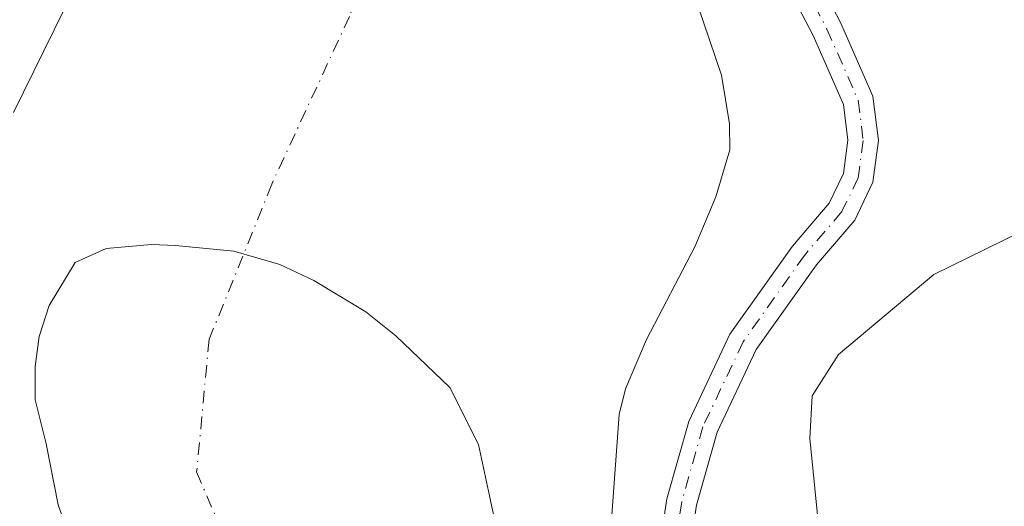
# Model space of a CAD drawing. Units: metres. Extents: x 608556 to 612039, y 4657546 to 4659925.
# Drawn here: x 611258 to 611362, y 4658400 to 4658451 of the extents above; entities that cross this region are included whole.
import ezdxf

# ---------------------------------------------------------------- set-up
doc = ezdxf.new("R2010")
doc.units = ezdxf.units.M
doc.header["$MEASUREMENT"] = 0
doc.linetypes.add('DGN Style 4', pattern=[2.6384748266838614, 1.318413404963828, -0.6592067024819142, 0.001648016756204785, -0.6592067024819142])
for name, color, linetype, lineweight in [('Corriente natural eje', 4, 'DGN Style 4', 0), ('Cultivos herbáceos CxS', 92, 'Continuous', 0), ('Curva de nivel normal', 30, 'Continuous', 0), ('Embalse Cxs', 142, 'Continuous', 13), ('Matorral CxS', 135, 'Continuous', 0), ('Pista no pavimentada Cxs', 111, 'Continuous', 0), ('Pista no pavimentada eje', 91, 'DGN Style 4', 0), ('Suelo desnudo CxS', 253, 'Continuous', 0)]:
    doc.layers.add(name, color=color, linetype=linetype, lineweight=lineweight)

msp = doc.modelspace()

# ---------------------------------------------------------------- linework, layer by layer
at = {"layer": 'Corriente natural eje', "color": 4, "linetype": 'DGN Style 4', "lineweight": 0}
msp.add_polyline3d([(611294.3892000001, 4658505.329700001, 303.2880000000005), (611298.0914000003, 4658485.238299999, 303.0332000000053), (611299.4143000003, 4658469.0987, 302.5910000000004), (611292.7997000003, 4658451.3716, 302.9324999999953), (611284.5976, 4658433.644400001, 302.3494000000064), (611277.983, 4658417.2402, 302.3234999999986), (611276.6601, 4658403.217300001, 302.1217000000034), (611280.8803000003, 4658393.279300001, 302.0604000000022)], dxfattribs=at)
at = {"layer": 'Cultivos herbáceos CxS', "color": 92, "linetype": 'Continuous', "lineweight": 0}
msp.add_polyline3d([(611266.9699999997, 4658460.91, 305.5022999999928), (611257.3200000003, 4658441.24, 306.1071999999986)], dxfattribs=at)
msp.add_polyline3d([(611266.9699999997, 4658460.91, 305.5022999999928), (611257.3200000003, 4658441.24, 306.1071999999986)], dxfattribs=at)
at = {"layer": 'Curva de nivel normal', "color": 30, "linetype": 'Continuous', "lineweight": 0, "elevation": 310, "flags": 128}
msp.add_lwpolyline([(611365.29, 4658371.710100001), (611361.04, 4658374.880100001), (611357.7999999998, 4658376.5101), (611355.0199999996, 4658378.200099999), (611350.8399999999, 4658380.4301), (611347.3600000005, 4658383.530099999), (611345.7199999997, 4658386.7501), (611343.8099999996, 4658390.9101), (611342.3399999999, 4658397.960100001), (611341.4600000001, 4658406.7401), (611341.7100000001, 4658411.280099999), (611344.4900000002, 4658415.620100001), (611354.5499999998, 4658424.110099999), (611365.54, 4658429.5001)], dxfattribs=at)
at = {"layer": 'Embalse Cxs', "color": 142, "linetype": 'Continuous', "lineweight": 13}
for points in [[(611257.3200000003, 4658441.24, 306.1071999999986), (611266.9699999997, 4658460.91, 305.5022999999928)], [(611257.3200000003, 4658441.24, 306.1071999999986), (611266.9699999997, 4658460.91, 305.5022999999928)], [(611327.0700000003, 4658460.029999999, 305.101800000004), (611332.1299999999, 4658445.189999999, 305.2434999999969), (611332.9800000006, 4658440.01, 305.0887999999977), (611333.0099999999, 4658437.27, 304.946100000001), (611331.5199999996, 4658432.310000001, 304.3947999999946), (611329.2999999998, 4658427.01, 304.4064999999973), (611324.2000000002, 4658417.210000001, 305.1202999999951), (611321.9699999997, 4658412.02, 305.1162999999942), (611321.3200000003, 4658409.300000001, 305.1353999999992), (611320.1900000004, 4658393.83, 304.7630000000063)], [(611327.0700000003, 4658460.029999999, 305.101800000004), (611332.1299999999, 4658445.189999999, 305.2434999999969), (611332.9800000006, 4658440.01, 305.0887999999977), (611333.0099999999, 4658437.27, 304.946100000001), (611331.5199999996, 4658432.310000001, 304.3947999999946), (611329.2999999998, 4658427.01, 304.4064999999973), (611324.2000000002, 4658417.210000001, 305.1202999999951), (611321.9699999997, 4658412.02, 305.1162999999942), (611321.3200000003, 4658409.300000001, 305.1353999999992), (611320.1900000004, 4658393.83, 304.7630000000063), (611321.9000000004, 4658383.689999999, 304.8065000000061), (611323.2400000002, 4658378.789999999, 304.6597000000039), (611327.6600000003, 4658366.17, 304.7688999999955), (611330.7199999997, 4658356.27, 304.6205000000046), (611331.1299999999, 4658352.32, 304.5087000000058), (611330.5499999998, 4658347.949999999, 304.4455000000016), (611330.0717000002, 4658345.538799999, 304.7081999999937)], [(611263.1939000003, 4658396.4637, 302.1508000000031), (611262.0296999998, 4658399.7445, 302.5262999999977), (611260.7597000003, 4658406.200400001, 302.7642000000051), (611259.5955999997, 4658410.857000001, 302.6880999999994), (611259.5955999997, 4658414.3496, 302.6601999999984), (611260.0187999997, 4658417.524599999, 302.6965999999957), (611261.0772000002, 4658420.805400001, 302.9459999999963), (611263.8289000001, 4658425.3562, 302.8043000000035), (611267.1096999999, 4658426.837900001, 302.704700000002), (611271.8722000001, 4658427.2612, 302.7212), (611274.4122000001, 4658427.155400001, 302.7053000000014), (611280.5717000002, 4658426.570400001, 302.3524000000034), (611285.4419999998, 4658425.138, 302.1298999999999), (611289.0404000003, 4658423.444599999, 302.114499999996), (611294.5438000001, 4658420.163799999, 302.1686999999947), (611297.7187000001, 4658417.6238, 302.504700000005), (611303.4073000001, 4658412.1468, 302.9404000000068), (611306.4250999996, 4658406.114, 302.5884999999981), (611307.6157000001, 4658400.689999999, 302.4089999999997), (611309.4677999998, 4658391.958699999, 302.5571000000054)], [(611263.1939000003, 4658396.4637, 302.1508000000031), (611262.0296999998, 4658399.7445, 302.5262999999977), (611260.7597000003, 4658406.200400001, 302.7642000000051), (611259.5955999997, 4658410.857000001, 302.6880999999994), (611259.5955999997, 4658414.3496, 302.6601999999984), (611260.0187999997, 4658417.524599999, 302.6965999999957), (611261.0772000002, 4658420.805400001, 302.9459999999963), (611263.8289000001, 4658425.3562, 302.8043000000035), (611267.1096999999, 4658426.837900001, 302.704700000002), (611271.8722000001, 4658427.2612, 302.7212), (611274.4122000001, 4658427.155400001, 302.7053000000014), (611280.5717000002, 4658426.570400001, 302.3524000000034), (611285.4419999998, 4658425.138, 302.1298999999999), (611289.0404000003, 4658423.444599999, 302.114499999996), (611294.5438000001, 4658420.163799999, 302.1686999999947), (611297.7187000001, 4658417.6238, 302.504700000005), (611303.4073000001, 4658412.1468, 302.9404000000068), (611306.4250999996, 4658406.114, 302.5884999999981), (611307.6157000001, 4658400.689999999, 302.4089999999997), (611309.4677999998, 4658391.958699999, 302.5571000000054)]]:
    msp.add_polyline3d(points, dxfattribs=at)
at = {"layer": 'Matorral CxS', "color": 135, "linetype": 'Continuous', "lineweight": 0}
for points in [[(611320.1900000004, 4658393.83, 304.7630000000063), (611321.3200000003, 4658409.300000001, 305.1353999999992), (611321.9699999997, 4658412.02, 305.1162999999942), (611324.2000000002, 4658417.210000001, 305.1202999999951), (611329.2999999998, 4658427.01, 304.4064999999973), (611331.5199999996, 4658432.310000001, 304.3947999999946), (611333.0099999999, 4658437.27, 304.946100000001), (611332.9800000006, 4658440.01, 305.0887999999977), (611332.1299999999, 4658445.189999999, 305.2434999999969), (611327.0700000003, 4658460.029999999, 305.101800000004)], [(611327.0700000003, 4658460.029999999, 305.101800000004), (611332.1299999999, 4658445.189999999, 305.2434999999969), (611332.9800000006, 4658440.01, 305.0887999999977), (611333.0099999999, 4658437.27, 304.946100000001), (611331.5199999996, 4658432.310000001, 304.3947999999946), (611329.2999999998, 4658427.01, 304.4064999999973), (611324.2000000002, 4658417.210000001, 305.1202999999951), (611321.9699999997, 4658412.02, 305.1162999999942), (611321.3200000003, 4658409.300000001, 305.1353999999992), (611320.1900000004, 4658393.83, 304.7630000000063), (611321.9000000004, 4658383.689999999, 304.8065000000061), (611323.2400000002, 4658378.789999999, 304.6597000000039), (611327.6600000003, 4658366.17, 304.7688999999955), (611330.7199999997, 4658356.27, 304.6205000000046), (611331.1299999999, 4658352.32, 304.5087000000058), (611330.5499999998, 4658347.949999999, 304.4455000000016), (611330.0717000002, 4658345.538799999, 304.7081999999937)]]:
    msp.add_polyline3d(points, dxfattribs=at)
at = {"layer": 'Pista no pavimentada Cxs', "color": 111, "linetype": 'Continuous', "lineweight": 0}
for points in [[(611339.6325000003, 4658460.4921, 307.9780000000028), (611344.7030999997, 4658450.745100001, 308.0301999999938), (611348.1253000004, 4658442.942700001, 307.9842999999965), (611348.7089000001, 4658438.2733, 308.0776999999944), (611348.1187000005, 4658433.846899999, 308.1355999999942), (611346.1974999999, 4658429.856699999, 308.4128000000055), (611342.1403000001, 4658425.1231, 308.4496000000072), (611335.7824999997, 4658416.170700001, 308.4627999999939), (611331.6659000004, 4658407.422499999, 307.9869999999937), (611329.4798999997, 4658399.707699999, 307.5372000000062), (611328.5899, 4658393.858700001, 306.844299999997)], [(611339.6325000003, 4658460.4921, 307.9780000000028), (611344.7030999997, 4658450.745100001, 308.0301999999938), (611348.1253000004, 4658442.942700001, 307.9842999999965), (611348.7089000001, 4658438.2733, 308.0776999999944), (611348.1187000005, 4658433.846899999, 308.1355999999942), (611346.1974999999, 4658429.856699999, 308.4128000000055), (611342.1403000001, 4658425.1231, 308.4496000000072), (611335.7824999997, 4658416.170700001, 308.4627999999939), (611331.6659000004, 4658407.422499999, 307.9869999999937), (611329.4798999997, 4658399.707699999, 307.5372000000062), (611328.5899, 4658393.858700001, 306.844299999997), (611328.7150999998, 4658388.229499999, 306.7130000000034), (611330.7731, 4658380.254699999, 306.6416999999929), (611334.3157000003, 4658369.3639, 306.5610000000015), (611337.6923000002, 4658360.663100001, 306.7694000000047), (611343.2912999997, 4658351.1577, 307.6854000000022), (611347.2089000001, 4658345.3081, 308.145399999994), (611351.1319000004, 4658337.5711, 309.0111999999936), (611354.2591000004, 4658330.786699999, 308.6315999999933)], [(611325.3844999997, 4658394.065300001, 306.790599999993), (611326.3465, 4658400.3873, 307.2112999999954), (611328.6586999996, 4658408.547499999, 307.6726000000053), (611333.0085000005, 4658417.791099999, 308.0770000000048), (611339.6157000001, 4658427.094900001, 308.2262999999948), (611343.4956999999, 4658431.6217, 308.7676000000066), (611345.0141000003, 4658434.7755, 308.3392000000022), (611345.4823000003, 4658438.286499999, 308.0265000000072), (611345.0077000001, 4658442.083699999, 307.9061999999976), (611341.8152999999, 4658449.362500001, 307.773199999996), (611336.6727, 4658459.2477, 307.5237000000052)], [(611348.5175000001, 4658331.802100001, 308.4300999999978), (611348.5235000001, 4658332.950300001, 308.4435999999987), (611348.5235000001, 4658334.101299999, 308.4143999999943), (611348.1394999997, 4658336.3969, 308.2740000000049), (611344.4423000002, 4658343.688300001, 307.727899999998), (611340.5811000001, 4658349.4539, 307.3665000000037), (611334.8031000001, 4658359.2631, 306.491200000004), (611331.3003000002, 4658368.2893, 306.0865000000049), (611327.6993000006, 4658379.359099999, 306.1094000000012), (611325.5241, 4658387.7883, 306.6126999999979), (611325.3844999997, 4658394.065300001, 306.790599999993), (611326.3465, 4658400.3873, 307.2112999999954), (611328.6586999996, 4658408.547499999, 307.6726000000053), (611333.0085000005, 4658417.791099999, 308.0770000000048), (611339.6157000001, 4658427.094900001, 308.2262999999948), (611343.4956999999, 4658431.6217, 308.7676000000066), (611345.0141000003, 4658434.7755, 308.3392000000022), (611345.4823000003, 4658438.286499999, 308.0265000000072), (611345.0077000001, 4658442.083699999, 307.9061999999976), (611341.8152999999, 4658449.362500001, 307.773199999996), (611336.6727, 4658459.2477, 307.5237000000052)]]:
    msp.add_polyline3d(points, dxfattribs=at)
at = {"layer": 'Pista no pavimentada eje', "color": 91, "linetype": 'DGN Style 4', "lineweight": 0}
msp.add_polyline3d([(611338.1527000006, 4658459.869899999, 307.6984999999986), (611343.2591000004, 4658450.053900001, 307.8735000000015), (611346.5664999997, 4658442.5133, 307.9030000000057), (611347.0957000004, 4658438.279899999, 307.9333999999944), (611346.5664999997, 4658434.311100001, 308.151199999993), (611344.8466999996, 4658430.7393, 308.5353999999934), (611340.8778999997, 4658426.109099999, 308.3285000000033), (611334.3954999996, 4658416.980900001, 308.238400000002), (611330.1623000001, 4658407.985099999, 307.8222999999998), (611327.9133000001, 4658400.047499999, 307.2881000000052), (611326.9873000003, 4658393.962099999, 306.7133999999933), (611327.1195, 4658388.0089, 306.4743000000017), (611329.2363, 4658379.8069, 306.3611999999994), (611332.8081, 4658368.8267, 306.2084000000032), (611336.2477000002, 4658359.963099999, 306.6058000000049), (611341.9363000002, 4658350.3057, 307.4575000000041), (611345.8256999999, 4658344.4981, 307.9210000000021), (611349.6357000005, 4658336.983899999, 308.607600000003), (611351.6895000003, 4658329.803500001, 308.4375)], dxfattribs=at)
at = {"layer": 'Suelo desnudo CxS', "color": 253, "linetype": 'Continuous', "lineweight": 0}
for points in [[(611257.3200000003, 4658441.24, 306.1071999999986), (611266.9699999997, 4658460.91, 305.5022999999928)], [(611266.9699999997, 4658460.91, 305.5022999999928), (611257.3200000003, 4658441.24, 306.1071999999986)], [(611327.0700000003, 4658460.029999999, 305.101800000004), (611332.1299999999, 4658445.189999999, 305.2434999999969), (611332.9800000006, 4658440.01, 305.0887999999977), (611333.0099999999, 4658437.27, 304.946100000001), (611331.5199999996, 4658432.310000001, 304.3947999999946), (611329.2999999998, 4658427.01, 304.4064999999973), (611324.2000000002, 4658417.210000001, 305.1202999999951), (611321.9699999997, 4658412.02, 305.1162999999942), (611321.3200000003, 4658409.300000001, 305.1353999999992), (611320.1900000004, 4658393.83, 304.7630000000063)], [(611327.0700000003, 4658460.029999999, 305.101800000004), (611332.1299999999, 4658445.189999999, 305.2434999999969), (611332.9800000006, 4658440.01, 305.0887999999977), (611333.0099999999, 4658437.27, 304.946100000001), (611331.5199999996, 4658432.310000001, 304.3947999999946), (611329.2999999998, 4658427.01, 304.4064999999973), (611324.2000000002, 4658417.210000001, 305.1202999999951), (611321.9699999997, 4658412.02, 305.1162999999942), (611321.3200000003, 4658409.300000001, 305.1353999999992), (611320.1900000004, 4658393.83, 304.7630000000063), (611321.9000000004, 4658383.689999999, 304.8065000000061), (611323.2400000002, 4658378.789999999, 304.6597000000039), (611327.6600000003, 4658366.17, 304.7688999999955), (611330.7199999997, 4658356.27, 304.6205000000046), (611331.1299999999, 4658352.32, 304.5087000000058), (611330.5499999998, 4658347.949999999, 304.4455000000016), (611330.0717000002, 4658345.538799999, 304.7081999999937)]]:
    msp.add_polyline3d(points, dxfattribs=at)

doc.saveas('drawing.dxf')
